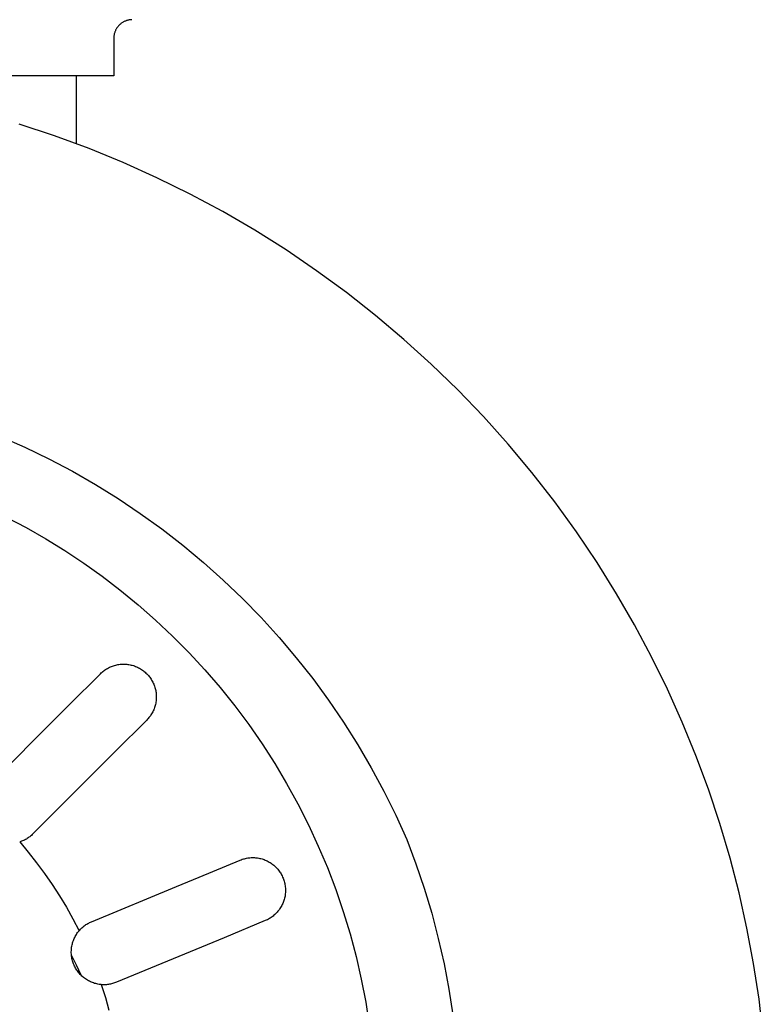
# Model space of a CAD drawing. Units: millimetres. Extents: x -741 to 772, y -423 to 370.
# Drawn here: x 189 to 229, y -358 to -306 of the extents above; entities that cross this region are included whole.
import ezdxf

# ---------------------------------------------------------------- set-up
doc = ezdxf.new("R2010")
doc.units = ezdxf.units.MM
doc.header["$MEASUREMENT"] = 0
doc.layers.add('Make2D$visible$lines', color=7, linetype='Continuous', true_color=0x000000)

msp = doc.modelspace()

# ---------------------------------------------------------------- linework, layer by layer
at = {"layer": 'Make2D$visible$lines', "color": 7, "true_color": 0xffffff}
for p, q in [((194.079, -306.063), (194.057, -306.09)), ((194.101, -306.037), (194.079, -306.063)), ((194.125, -306.012), (194.101, -306.037)), ((194.149, -305.987), (194.125, -306.012)), ((194.175, -305.963), (194.149, -305.987)), ((194.201, -305.94), (194.175, -305.963)), ((194.228, -305.918), (194.201, -305.94)), ((194.256, -305.897), (194.228, -305.918)), ((194.284, -305.877), (194.256, -305.897)), ((194.313, -305.858), (194.284, -305.877)), ((194.343, -305.84), (194.313, -305.858)), ((194.373, -305.824), (194.343, -305.84)), ((194.404, -305.808), (194.373, -305.824)), ((194.435, -305.793), (194.404, -305.808)), ((194.467, -305.779), (194.435, -305.793)), ((194.5, -305.767), (194.467, -305.779)), ((194.532, -305.755), (194.5, -305.767)), ((194.565, -305.745), (194.532, -305.755)), ((194.599, -305.736), (194.565, -305.745)), ((194.633, -305.728), (194.599, -305.736)), ((194.667, -305.721), (194.633, -305.728)), ((194.701, -305.716), (194.667, -305.721)), ((194.736, -305.711), (194.701, -305.716)), ((194.77, -305.708), (194.736, -305.711)), ((194.805, -305.706), (194.77, -305.708)), ((193.853, -306.599), (193.85, -306.634)), ((193.857, -306.565), (193.853, -306.599)), ((193.862, -306.53), (193.857, -306.565)), ((193.869, -306.496), (193.862, -306.53)), ((193.876, -306.462), (193.869, -306.496)), ((193.885, -306.429), (193.876, -306.462)), ((193.895, -306.396), (193.885, -306.429)), ((193.907, -306.363), (193.895, -306.396)), ((193.919, -306.33), (193.907, -306.363)), ((193.933, -306.298), (193.919, -306.33)), ((193.947, -306.267), (193.933, -306.298)), ((193.963, -306.236), (193.947, -306.267)), ((193.98, -306.206), (193.963, -306.236)), ((193.997, -306.176), (193.98, -306.206)), ((194.016, -306.147), (193.997, -306.176)), ((194.036, -306.118), (194.016, -306.147)), ((194.057, -306.09), (194.036, -306.118)), ((193.848, -306.668), (193.847, -306.703)), ((193.847, -306.703), (193.847, -308.703)), ((193.85, -306.634), (193.848, -306.668)), ((193.847, -308.703), (150.042, -308.703)), ((191.847, -312.332), (191.847, -308.703)), ((190.67, -311.905), (188.793, -311.285)), ((192.524, -312.59), (190.67, -311.905)), ((194.353, -313.339), (192.524, -312.59)), ((196.155, -314.151), (194.353, -313.339)), ((197.928, -315.024), (196.155, -314.151)), ((199.67, -315.959), (197.928, -315.024)), ((201.378, -316.954), (199.67, -315.959)), ((203.051, -318.007), (201.378, -316.954)), ((204.686, -319.117), (203.051, -318.007)), ((206.281, -320.284), (204.686, -319.117)), ((207.836, -321.505), (206.281, -320.284)), ((209.347, -322.78), (207.836, -321.505)), ((210.812, -324.106), (209.347, -322.78)), ((212.231, -325.482), (210.812, -324.106)), ((213.602, -326.906), (212.231, -325.482)), ((214.922, -328.377), (213.602, -326.906)), ((187.793, -327.96), (189.095, -328.536)), ((189.095, -328.536), (190.376, -329.157)), ((216.19, -329.893), (214.922, -328.377)), ((190.376, -329.157), (191.635, -329.822)), ((191.635, -329.822), (192.87, -330.531)), ((217.406, -331.452), (216.19, -329.893)), ((192.87, -330.531), (194.08, -331.282)), ((194.08, -331.282), (195.263, -332.074)), ((218.566, -333.052), (217.406, -331.452)), ((188.097, -332.275), (189.163, -332.836)), ((195.263, -332.074), (196.418, -332.907)), ((189.163, -332.836), (190.209, -333.433)), ((196.418, -332.907), (197.543, -333.78)), ((219.67, -334.692), (218.566, -333.052)), ((190.209, -333.433), (191.234, -334.065)), ((197.543, -333.78), (198.638, -334.691)), ((191.234, -334.065), (192.238, -334.73)), ((192.238, -334.73), (193.219, -335.428)), ((198.638, -334.691), (199.7, -335.64)), ((220.717, -336.368), (219.67, -334.692)), ((193.219, -335.428), (194.176, -336.159)), ((199.7, -335.64), (200.728, -336.625)), ((194.176, -336.159), (195.141, -336.951)), ((221.68, -338.036), (220.717, -336.368)), ((195.141, -336.951), (196.079, -337.775)), ((200.728, -336.625), (201.722, -337.645)), ((196.079, -337.775), (196.988, -338.631)), ((201.722, -337.645), (202.679, -338.699)), ((222.586, -339.736), (221.68, -338.036)), ((196.988, -338.631), (197.866, -339.519)), ((202.679, -338.699), (203.6, -339.786)), ((197.866, -339.519), (198.713, -340.436)), ((193.669, -340.273), (193.724, -340.25)), ((193.724, -340.25), (193.78, -340.229)), ((193.78, -340.229), (193.836, -340.21)), ((193.836, -340.21), (193.893, -340.193)), ((193.893, -340.193), (193.95, -340.178)), ((193.95, -340.178), (194.008, -340.165)), ((194.008, -340.165), (194.067, -340.153)), ((194.067, -340.153), (194.125, -340.144)), ((194.125, -340.144), (194.185, -340.137)), ((194.185, -340.137), (194.244, -340.132)), ((194.244, -340.132), (194.303, -340.128)), ((194.303, -340.128), (194.363, -340.127)), ((194.363, -340.127), (194.422, -340.128)), ((194.422, -340.128), (194.482, -340.131)), ((194.482, -340.131), (194.541, -340.135)), ((194.541, -340.135), (194.6, -340.142)), ((194.6, -340.142), (194.659, -340.151)), ((194.659, -340.151), (194.717, -340.162)), ((194.717, -340.162), (194.775, -340.175)), ((194.775, -340.175), (194.834, -340.19)), ((194.834, -340.19), (194.892, -340.207)), ((194.892, -340.207), (194.95, -340.226)), ((194.95, -340.226), (195.007, -340.247)), ((195.007, -340.247), (195.063, -340.27)), ((203.6, -339.786), (204.482, -340.903)), ((223.435, -341.465), (222.586, -339.736)), ((191.448, -342.323), (193.131, -340.64)), ((193.131, -340.64), (193.174, -340.598)), ((193.174, -340.598), (193.218, -340.559)), ((193.218, -340.559), (193.264, -340.52)), ((193.264, -340.52), (193.311, -340.483)), ((193.311, -340.483), (193.359, -340.448)), ((193.359, -340.448), (193.408, -340.415)), ((193.408, -340.415), (193.458, -340.383)), ((193.458, -340.383), (193.509, -340.353)), ((193.509, -340.353), (193.562, -340.324)), ((193.562, -340.324), (193.615, -340.298)), ((193.615, -340.298), (193.669, -340.273)), ((195.063, -340.27), (195.118, -340.296)), ((195.118, -340.296), (195.173, -340.323)), ((195.173, -340.323), (195.226, -340.351)), ((195.226, -340.351), (195.279, -340.382)), ((195.279, -340.382), (195.33, -340.414)), ((195.33, -340.414), (195.38, -340.449)), ((195.38, -340.449), (195.429, -340.485)), ((195.429, -340.485), (195.477, -340.522)), ((195.477, -340.522), (195.523, -340.561)), ((195.523, -340.561), (195.568, -340.602)), ((195.568, -340.602), (195.611, -340.645)), ((195.611, -340.645), (195.653, -340.689)), ((195.653, -340.689), (195.694, -340.734)), ((195.694, -340.734), (195.733, -340.78)), ((195.733, -340.78), (195.77, -340.828)), ((198.713, -340.436), (199.528, -341.382)), ((195.77, -340.828), (195.805, -340.878)), ((195.805, -340.878), (195.839, -340.928)), ((195.839, -340.928), (195.871, -340.98)), ((195.871, -340.98), (195.902, -341.032)), ((195.902, -341.032), (195.93, -341.086)), ((195.93, -341.086), (195.956, -341.141)), ((195.956, -341.141), (195.981, -341.196)), ((195.981, -341.196), (196.004, -341.253)), ((196.004, -341.253), (196.024, -341.31)), ((196.024, -341.31), (196.043, -341.367)), ((204.482, -340.903), (205.325, -342.051)), ((196.043, -341.367), (196.059, -341.422)), ((196.059, -341.422), (196.073, -341.477)), ((196.073, -341.477), (196.085, -341.532)), ((196.085, -341.532), (196.096, -341.587)), ((196.096, -341.587), (196.104, -341.643)), ((196.104, -341.643), (196.111, -341.7)), ((196.111, -341.7), (196.116, -341.756)), ((196.116, -341.756), (196.119, -341.812)), ((196.119, -341.812), (196.12, -341.869)), ((199.528, -341.382), (200.31, -342.355)), ((224.225, -343.222), (223.435, -341.465)), ((190.525, -343.246), (191.448, -342.323)), ((196.058, -342.334), (196.041, -342.392)), ((196.073, -342.275), (196.058, -342.334)), ((196.086, -342.215), (196.073, -342.275)), ((196.097, -342.155), (196.086, -342.215)), ((196.105, -342.095), (196.097, -342.155)), ((196.112, -342.039), (196.105, -342.095)), ((196.116, -341.982), (196.112, -342.039)), ((196.119, -341.926), (196.116, -341.982)), ((196.12, -341.869), (196.119, -341.926)), ((200.31, -342.355), (201.057, -343.356)), ((205.325, -342.051), (206.127, -343.228)), ((195.801, -342.882), (195.766, -342.931)), ((195.835, -342.832), (195.801, -342.882)), ((195.868, -342.78), (195.835, -342.832)), ((195.898, -342.727), (195.868, -342.78)), ((195.927, -342.674), (195.898, -342.727)), ((195.954, -342.619), (195.927, -342.674)), ((195.978, -342.563), (195.954, -342.619)), ((196.001, -342.507), (195.978, -342.563)), ((196.022, -342.45), (196.001, -342.507)), ((196.041, -342.392), (196.022, -342.45)), ((187.05, -346.721), (190.525, -343.246)), ((195.606, -343.115), (193.923, -344.798)), ((195.648, -343.071), (195.606, -343.115)), ((195.689, -343.026), (195.648, -343.071)), ((195.728, -342.979), (195.689, -343.026)), ((195.766, -342.931), (195.728, -342.979)), ((201.057, -343.356), (201.769, -344.381)), ((206.127, -343.228), (206.888, -344.431)), ((224.954, -345.004), (224.225, -343.222)), ((201.769, -344.381), (202.445, -345.431)), ((206.888, -344.431), (207.607, -345.66)), ((193.923, -344.798), (192.999, -345.722)), ((202.445, -345.431), (203.084, -346.503)), ((225.624, -346.81), (224.954, -345.004)), ((192.999, -345.722), (189.525, -349.196)), ((207.607, -345.66), (208.283, -346.914)), ((203.084, -346.503), (203.686, -347.597)), ((208.283, -346.914), (208.915, -348.19)), ((226.231, -348.638), (225.624, -346.81)), ((203.686, -347.597), (204.25, -348.711)), ((208.915, -348.19), (209.502, -349.487)), ((226.777, -350.485), (226.231, -348.638)), ((189.525, -349.196), (189.485, -349.235)), ((204.25, -348.711), (204.774, -349.844)), ((188.871, -349.609), (188.818, -349.626)), ((188.818, -349.626), (189.28, -350.173)), ((188.924, -349.59), (188.871, -349.609)), ((188.975, -349.569), (188.924, -349.59)), ((189.026, -349.546), (188.975, -349.569)), ((189.077, -349.522), (189.026, -349.546)), ((189.126, -349.496), (189.077, -349.522)), ((189.174, -349.469), (189.126, -349.496)), ((189.222, -349.44), (189.174, -349.469)), ((189.269, -349.41), (189.222, -349.44)), ((189.314, -349.377), (189.269, -349.41)), ((189.359, -349.344), (189.314, -349.377)), ((189.402, -349.309), (189.359, -349.344)), ((189.444, -349.273), (189.402, -349.309)), ((189.485, -349.235), (189.444, -349.273)), ((209.502, -349.487), (209.991, -350.786)), ((189.28, -350.173), (189.723, -350.735)), ((204.774, -349.844), (205.259, -350.995)), ((189.723, -350.735), (190.148, -351.31)), ((198.403, -351.505), (200.603, -350.594)), ((200.603, -350.594), (200.658, -350.572)), ((200.658, -350.572), (200.714, -350.552)), ((200.714, -350.552), (200.771, -350.534)), ((200.771, -350.534), (200.828, -350.518)), ((200.828, -350.518), (200.886, -350.504)), ((200.886, -350.504), (200.944, -350.492)), ((200.944, -350.492), (201.002, -350.481)), ((201.002, -350.481), (201.061, -350.473)), ((201.061, -350.473), (201.12, -350.467)), ((201.12, -350.467), (201.18, -350.463)), ((201.18, -350.463), (201.239, -350.461)), ((201.239, -350.461), (201.299, -350.461)), ((201.299, -350.461), (201.358, -350.462)), ((201.358, -350.462), (201.417, -350.466)), ((201.417, -350.466), (201.477, -350.472)), ((201.477, -350.472), (201.535, -350.48)), ((201.535, -350.48), (201.594, -350.49)), ((201.594, -350.49), (201.652, -350.502)), ((201.652, -350.502), (201.71, -350.516)), ((201.71, -350.516), (201.767, -350.532)), ((201.767, -350.532), (201.824, -350.55)), ((201.824, -350.55), (201.88, -350.569)), ((201.88, -350.569), (201.936, -350.591)), ((201.936, -350.591), (201.99, -350.614)), ((201.99, -350.614), (202.044, -350.64)), ((202.044, -350.64), (202.097, -350.667)), ((202.097, -350.667), (202.149, -350.696)), ((202.149, -350.696), (202.2, -350.726)), ((202.2, -350.726), (202.25, -350.759)), ((202.25, -350.759), (202.298, -350.793)), ((227.26, -352.35), (226.777, -350.485)), ((202.298, -350.793), (202.347, -350.829)), ((202.347, -350.829), (202.395, -350.868)), ((202.395, -350.868), (202.441, -350.908)), ((202.441, -350.908), (202.486, -350.95)), ((202.486, -350.95), (202.529, -350.993)), ((202.529, -350.993), (202.571, -351.037)), ((202.571, -351.037), (202.611, -351.084)), ((202.611, -351.084), (202.649, -351.131)), ((202.649, -351.131), (202.686, -351.18)), ((202.686, -351.18), (202.721, -351.23)), ((202.721, -351.23), (202.755, -351.281)), ((202.755, -351.281), (202.786, -351.333)), ((205.259, -350.995), (205.704, -352.162)), ((209.991, -350.786), (210.435, -352.102)), ((190.148, -351.31), (190.555, -351.898)), ((197.197, -352.004), (198.403, -351.505)), ((202.786, -351.333), (202.816, -351.387)), ((202.816, -351.387), (202.844, -351.441)), ((202.844, -351.441), (202.87, -351.497)), ((202.87, -351.497), (202.894, -351.553)), ((202.894, -351.553), (202.916, -351.61)), ((202.916, -351.61), (202.936, -351.668)), ((202.936, -351.668), (202.954, -351.726)), ((202.954, -351.726), (202.97, -351.785)), ((202.97, -351.785), (202.983, -351.845)), ((190.555, -351.898), (190.943, -352.5)), ((192.658, -353.884), (197.197, -352.004)), ((202.983, -351.845), (202.995, -351.905)), ((202.995, -351.905), (203.005, -351.965)), ((203.005, -351.965), (203.012, -352.026)), ((203.012, -352.026), (203.018, -352.087)), ((203.018, -352.331), (203.013, -352.392)), ((203.018, -352.087), (203.021, -352.148)), ((203.021, -352.27), (203.018, -352.331)), ((203.021, -352.148), (203.022, -352.209)), ((203.022, -352.209), (203.021, -352.27)), ((205.704, -352.162), (206.108, -353.343)), ((210.435, -352.102), (210.834, -353.431)), ((227.68, -354.229), (227.26, -352.35)), ((190.943, -352.5), (191.312, -353.113)), ((202.897, -352.862), (202.873, -352.918)), ((202.918, -352.806), (202.897, -352.862)), ((202.938, -352.749), (202.918, -352.806)), ((202.955, -352.691), (202.938, -352.749)), ((202.971, -352.632), (202.955, -352.691)), ((202.985, -352.573), (202.971, -352.632)), ((202.996, -352.513), (202.985, -352.573)), ((203.006, -352.453), (202.996, -352.513)), ((203.013, -352.392), (203.006, -352.453)), ((191.312, -353.113), (191.661, -353.737)), ((202.579, -353.375), (202.538, -353.419)), ((202.618, -353.329), (202.579, -353.375)), ((202.656, -353.282), (202.618, -353.329)), ((202.693, -353.233), (202.656, -353.282)), ((202.727, -353.183), (202.693, -353.233)), ((202.76, -353.132), (202.727, -353.183)), ((202.791, -353.08), (202.76, -353.132)), ((202.82, -353.027), (202.791, -353.08)), ((202.848, -352.973), (202.82, -353.027)), ((202.873, -352.918), (202.848, -352.973)), ((206.108, -353.343), (206.47, -354.538)), ((191.661, -353.737), (191.99, -354.373)), ((192.506, -353.955), (192.556, -353.93)), ((192.556, -353.93), (192.607, -353.906)), ((192.607, -353.906), (192.658, -353.884)), ((201.942, -353.827), (199.743, -354.738)), ((201.998, -353.803), (201.942, -353.827)), ((202.052, -353.777), (201.998, -353.803)), ((202.106, -353.749), (202.052, -353.777)), ((202.159, -353.719), (202.106, -353.749)), ((202.211, -353.688), (202.159, -353.719)), ((202.261, -353.654), (202.211, -353.688)), ((202.311, -353.619), (202.261, -353.654)), ((202.359, -353.582), (202.311, -353.619)), ((202.406, -353.544), (202.359, -353.582)), ((202.451, -353.504), (202.406, -353.544)), ((202.495, -353.462), (202.451, -353.504)), ((202.538, -353.419), (202.495, -353.462)), ((210.834, -353.431), (211.187, -354.774)), ((191.915, -354.468), (191.952, -354.42)), ((191.952, -354.42), (191.99, -354.373)), ((191.99, -354.373), (192.026, -354.33)), ((192.026, -354.33), (192.064, -354.289)), ((192.064, -354.289), (192.103, -354.249)), ((192.103, -354.249), (192.143, -354.211)), ((192.143, -354.211), (192.185, -354.174)), ((192.185, -354.174), (192.227, -354.138)), ((192.227, -354.138), (192.271, -354.104)), ((192.271, -354.104), (192.316, -354.071)), ((192.316, -354.071), (192.362, -354.039)), ((192.362, -354.039), (192.409, -354.01)), ((192.409, -354.01), (192.457, -353.981)), ((192.457, -353.981), (192.506, -353.955)), ((228.036, -356.122), (227.68, -354.229)), ((191.648, -355.01), (191.666, -354.952)), ((191.666, -354.952), (191.686, -354.895)), ((191.686, -354.895), (191.708, -354.838)), ((191.708, -354.838), (191.732, -354.783)), ((191.732, -354.783), (191.758, -354.728)), ((191.758, -354.728), (191.786, -354.674)), ((191.786, -354.674), (191.815, -354.621)), ((191.815, -354.621), (191.847, -354.569)), ((191.847, -354.569), (191.88, -354.518)), ((191.88, -354.518), (191.915, -354.468)), ((199.743, -354.738), (198.537, -355.238)), ((206.47, -354.538), (206.792, -355.744)), ((211.187, -354.774), (211.494, -356.128)), ((191.578, -355.49), (191.579, -355.429)), ((191.578, -355.551), (191.578, -355.49)), ((191.579, -355.429), (191.583, -355.368)), ((191.583, -355.368), (191.588, -355.308)), ((191.588, -355.308), (191.596, -355.248)), ((191.596, -355.248), (191.606, -355.188)), ((191.606, -355.188), (191.618, -355.128)), ((191.618, -355.128), (191.632, -355.069)), ((191.632, -355.069), (191.648, -355.01)), ((198.537, -355.238), (193.997, -357.118)), ((191.581, -355.611), (191.578, -355.551)), ((191.586, -355.672), (191.581, -355.611)), ((191.849, -356.204), (191.585, -355.668)), ((191.593, -355.732), (191.586, -355.672)), ((191.602, -355.792), (191.593, -355.732)), ((191.613, -355.852), (191.602, -355.792)), ((191.626, -355.911), (191.613, -355.852)), ((191.642, -355.97), (191.626, -355.911)), ((191.659, -356.028), (191.642, -355.97)), ((191.678, -356.086), (191.659, -356.028)), ((206.792, -355.744), (207.071, -356.961)), ((191.699, -356.143), (191.678, -356.086)), ((191.723, -356.199), (191.699, -356.143)), ((191.748, -356.254), (191.723, -356.199)), ((191.775, -356.309), (191.748, -356.254)), ((191.804, -356.362), (191.775, -356.309)), ((191.835, -356.414), (191.804, -356.362)), ((191.867, -356.466), (191.835, -356.414)), ((192.098, -356.747), (191.849, -356.204)), ((191.902, -356.516), (191.867, -356.466)), ((191.938, -356.565), (191.902, -356.516)), ((211.494, -356.128), (211.754, -357.491)), ((228.327, -358.026), (228.036, -356.122)), ((191.975, -356.612), (191.938, -356.565)), ((192.015, -356.659), (191.975, -356.612)), ((192.056, -356.703), (192.015, -356.659)), ((192.098, -356.747), (192.056, -356.703)), ((192.142, -356.789), (192.098, -356.747)), ((192.188, -356.829), (192.142, -356.789)), ((192.234, -356.868), (192.188, -356.829)), ((192.283, -356.905), (192.234, -356.868)), ((192.332, -356.94), (192.283, -356.905)), ((192.382, -356.974), (192.332, -356.94)), ((192.434, -357.006), (192.382, -356.974)), ((192.487, -357.036), (192.434, -357.006)), ((192.541, -357.064), (192.487, -357.036)), ((192.595, -357.091), (192.541, -357.064)), ((207.071, -356.961), (207.307, -358.187)), ((192.651, -357.115), (192.595, -357.091)), ((192.707, -357.138), (192.651, -357.115)), ((192.765, -357.158), (192.707, -357.138)), ((192.822, -357.177), (192.765, -357.158)), ((192.881, -357.193), (192.822, -357.177)), ((192.94, -357.208), (192.881, -357.193)), ((192.999, -357.22), (192.94, -357.208)), ((193.059, -357.231), (192.999, -357.22)), ((193.119, -357.239), (193.059, -357.231)), ((193.18, -357.245), (193.119, -357.239)), ((193.235, -357.249), (193.18, -357.245)), ((193.18, -357.245), (193.396, -357.927)), ((193.291, -357.252), (193.235, -357.249)), ((193.347, -357.252), (193.291, -357.252)), ((193.402, -357.251), (193.347, -357.252)), ((193.458, -357.248), (193.402, -357.251)), ((193.514, -357.243), (193.458, -357.248)), ((193.569, -357.236), (193.514, -357.243)), ((193.624, -357.228), (193.569, -357.236)), ((193.679, -357.218), (193.624, -357.228)), ((193.733, -357.205), (193.679, -357.218)), ((193.787, -357.191), (193.733, -357.205)), ((193.84, -357.176), (193.787, -357.191)), ((193.893, -357.158), (193.84, -357.176)), ((193.946, -357.139), (193.893, -357.158)), ((193.997, -357.118), (193.946, -357.139)), ((211.754, -357.491), (211.967, -358.863)), ((193.396, -357.927), (193.591, -358.615)), ((228.555, -359.939), (228.327, -358.026)), ((207.307, -358.187), (207.501, -359.42))]:
    msp.add_line(p, q, dxfattribs=at)

doc.saveas('drawing.dxf')
